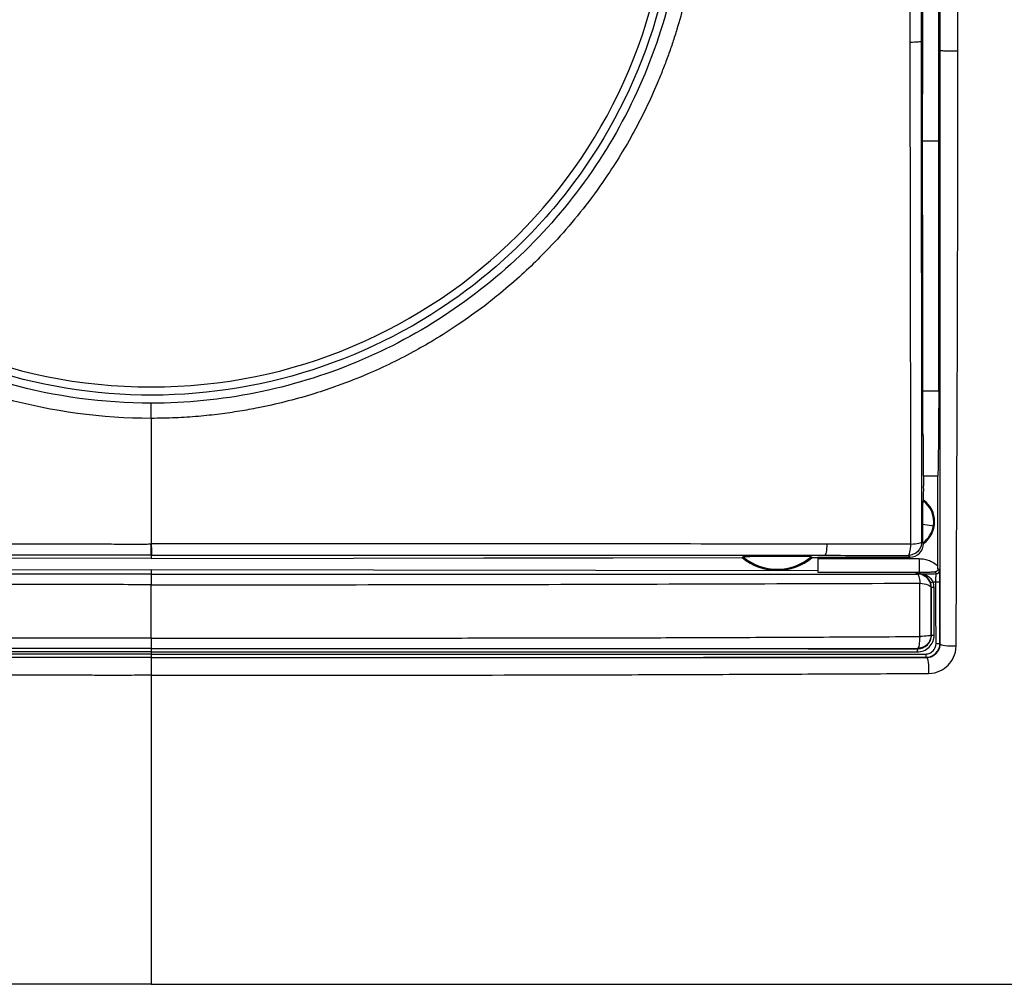
# Model space of a CAD drawing. Units: millimetres. Extents: x 0 to 420, y 0 to 297.
# Drawn here: x 102 to 138, y 176 to 212 of the extents above; entities that cross this region are included whole.
import ezdxf

# ---------------------------------------------------------------- set-up
doc = ezdxf.new("R2010")
doc.units = ezdxf.units.MM

msp = doc.modelspace()

# ---------------------------------------------------------------- linework, layer by layer
at = {"color": 7, "linetype": 'Continuous'}
for p, q in [((135.069, 207.35), (135.67, 207.35)), ((135.077, 198.158), (135.661, 198.158)), ((135.629, 195.027), (135.098, 195.027)), ((135.077, 193.263), (135.468, 193.201)), ((135.106, 192.548), (135.106, 192.552)), ((131.225, 192.044), (131.225, 191.998)), ((106.725, 191.578), (82.225, 191.544)), ((131.225, 191.544), (106.725, 191.578)), ((134.825, 191.495), (134.825, 191.463)), ((135.574, 191.44), (135.516, 191.502)), ((135.707, 188.869), (135.715, 188.861)), ((106.725, 188.685), (106.725, 188.694)), ((106.725, 188.565), (106.725, 188.483)), ((134.883, 188.693), (134.894, 188.682)), ((135.207, 188.367), (135.214, 188.36))]:
    msp.add_line(p, q, dxfattribs=at)
at = {"color": 7, "linetype": 'Continuous', "flags": 128}
for points in [[(135.069, 207.35), (135.072, 210.75), (135.073, 212.95), (135.075, 215.15), (135.077, 217.35)], [(135.108, 194.146), (135.108, 194.373), (135.109, 194.551)], [(135.108, 194.146), (135.097, 194.132), (135.089, 194.121)], [(135.043, 192.611), (135.078, 192.576), (135.106, 192.548)], [(135.106, 192.552), (135.095, 192.567), (135.087, 192.578)], [(134.544, 192.112), (134.579, 192.077), (134.607, 192.049)], [(106.725, 192.003), (99.287, 192.014), (94.505, 192.02), (89.747, 192.027), (85.013, 192.034)], [(106.725, 192.003), (114.163, 192.014), (118.945, 192.02), (123.703, 192.027), (128.437, 192.034)], [(128.474, 192.058), (128.453, 192.044), (128.437, 192.034)], [(130.981, 192.062), (131.001, 192.048), (131.017, 192.037)], [(131.017, 192.037), (131.134, 192.038), (131.225, 192.038)], [(131.225, 192.044), (133.119, 192.047), (134.607, 192.049)], [(106.725, 191.578), (106.725, 191.494), (106.725, 191.427)], [(135.694, 191.56), (135.661, 191.595), (135.635, 191.623)], [(135.564, 188.869), (135.561, 190.14), (135.558, 191.14)], [(135.382, 190.928), (135.387, 190.933), (135.392, 190.937)], [(135.382, 189.192), (135.389, 189.185), (135.394, 189.18)]]:
    msp.add_lwpolyline(points, dxfattribs=at)
at = {"color": 7, "linetype": 'Continuous'}
for centre, radius, start, end in [((106.725, 217.35), 19.05, 180, 0), ((134.525, 193.35), 0.955, 351.0231, 53.8119), ((134.525, 193.35), 0.987, 306.0772, 53.7874), ((134.525, 193.35), 0.955, 306.0326, 351.0231), ((129.725, 193.55), 1.99, 229.6534, 310.5087), ((129.725, 193.55), 1.947, 230.0178, 310.1639)]:
    msp.add_arc(centre, radius, start, end, dxfattribs=at)
for points, knots in [([(106.725, 176.35), (105.323, 176.35), (103.828, 176.35), (100.684, 176.35), (99.038, 176.35), (96.452, 176.35), (95.57, 176.35), (93.772, 176.35), (92.858, 176.35), (90.109, 176.35), (88.264, 176.35), (85.631, 176.35), (84.776, 176.35), (83.51, 176.35), (83.088, 176.35), (82.244, 176.35), (81.826, 176.35), (80.56, 176.35), (79.708, 176.35), (78.018, 176.35), (77.175, 176.35), (75.491, 176.35), (74.651, 176.35), (72.966, 176.35), (72.122, 176.35), (70.841, 176.35), (70.412, 176.35), (69.559, 176.35), (69.137, 176.348), (68.511, 176.363), (68.304, 176.371), (67.888, 176.4), (67.679, 176.422), (67.265, 176.493), (67.06, 176.543), (66.668, 176.699), (66.482, 176.809), (66.184, 177.107), (66.074, 177.293), (65.917, 177.685), (65.868, 177.892), (65.761, 178.516), (65.742, 178.94), (65.723, 179.784), (65.725, 180.206), (65.725, 181.05), (65.725, 181.472), (65.725, 183.582), (65.725, 185.274), (65.725, 188.653), (65.725, 190.338), (65.725, 192.868), (65.725, 193.712), (65.725, 195.401), (65.725, 196.248), (65.725, 197.928), (65.725, 198.764), (65.725, 200.454), (65.725, 201.308), (65.725, 203.006), (65.725, 203.851), (65.725, 205.549), (65.725, 206.398), (65.725, 208.083), (65.725, 208.921), (65.725, 210.601), (65.725, 211.442), (65.725, 213.971), (65.725, 215.66), (65.725, 217.35)], [0, 0, 0, 0, 0.0625, 0.0625, 0.125, 0.125, 0.15625, 0.15625, 0.1875, 0.1875, 0.25, 0.25, 0.28125, 0.28125, 0.296875, 0.296875, 0.3125, 0.3125, 0.34375, 0.34375, 0.375, 0.375, 0.40625, 0.40625, 0.4375, 0.4375, 0.453125, 0.453125, 0.46875, 0.46875, 0.476562, 0.476562, 0.484375, 0.484375, 0.492187, 0.492187, 0.5, 0.5, 0.507812, 0.507812, 0.515625, 0.515625, 0.53125, 0.53125, 0.546875, 0.546875, 0.5625, 0.5625, 0.625, 0.625, 0.6875, 0.6875, 0.71875, 0.71875, 0.75, 0.75, 0.78125, 0.78125, 0.8125, 0.8125, 0.84375, 0.84375, 0.875, 0.875, 0.90625, 0.90625, 0.9375, 0.9375, 1, 1, 1, 1]), ([(126.075, 217.35), (126.075, 215.22), (125.72, 213.091), (124.339, 209.061), (123.313, 207.162), (120.7, 203.798), (119.114, 202.334), (115.551, 199.999), (113.576, 199.128), (109.449, 198.074), (107.298, 197.891), (103.052, 198.233), (100.958, 198.757), (97.052, 200.456), (95.241, 201.631), (92.097, 204.505), (90.765, 206.204), (89.744, 208.073)], [0, 0, 0, 0, 0.125, 0.125, 0.25, 0.25, 0.375, 0.375, 0.5, 0.5, 0.625, 0.625, 0.75, 0.75, 0.875, 0.875, 1, 1, 1, 1]), ([(126.918, 217.35), (126.916, 217.174), (126.912, 216.842), (126.895, 216.345), (126.865, 215.858), (126.78, 214.864), (126.608, 213.709), (126.317, 212.41), (126.093, 211.606), (125.893, 210.97), (125.729, 210.497), (125.554, 210.033), (125.309, 209.418), (124.974, 208.667), (124.381, 207.495), (123.635, 206.253), (122.723, 204.992), (121.885, 203.978), (121.093, 203.136), (120.324, 202.399), (119.643, 201.81), (118.866, 201.191), (118.051, 200.609), (117.169, 200.047), (116.027, 199.396), (114.812, 198.812), (113.556, 198.328), (112.585, 198.007), (111.649, 197.747), (110.763, 197.548), (109.964, 197.403), (109.232, 197.298), (108.444, 197.215), (107.602, 197.157), (107.023, 197.15), (106.725, 197.146)], [0, 0, 0, 0, 0.016627, 0.031396, 0.046996, 0.062822, 0.125706, 0.157189, 0.188687, 0.204603, 0.220152, 0.236065, 0.251523, 0.282744, 0.3138, 0.375658, 0.419491, 0.460872, 0.499901, 0.528695, 0.561638, 0.585001, 0.62256, 0.656296, 0.683851, 0.746821, 0.783501, 0.811082, 0.843499, 0.875271, 0.89692, 0.920261, 0.945237, 0.971816, 1, 1, 1, 1]), ([(126.37, 217.35), (126.37, 216.056), (126.242, 214.76), (125.734, 212.224), (125.354, 210.984), (124.368, 208.615), (123.761, 207.484), (122.34, 205.361), (121.526, 204.369), (119.72, 202.562), (118.728, 201.746), (116.6, 200.319), (115.463, 199.708), (113.081, 198.717), (111.836, 198.338), (109.302, 197.832), (108.012, 197.705), (106.725, 197.705)], [0, 0, 0, 0, 0.125, 0.125, 0.25, 0.25, 0.375, 0.375, 0.5, 0.5, 0.625, 0.625, 0.75, 0.75, 0.875, 0.875, 1, 1, 1, 1]), ([(134.616, 210.977), (134.616, 211.263), (134.617, 211.795), (134.616, 212.592), (134.617, 213.366), (134.617, 214.416), (134.618, 215.743), (134.619, 216.807), (134.619, 217.35)], [0, 0, 0, 0, 0.1347971, 0.2507349, 0.3751521, 0.4995804, 0.7446047, 1, 1, 1, 1]), ([(135.03, 211.008), (135.029, 212.063), (135.029, 213.119), (135.029, 215.233), (135.029, 216.291), (135.03, 217.35)], [0, 0, 0, 0, 0.5, 0.5, 1, 1, 1, 1]), ([(135.714, 210.671), (135.714, 211.785), (135.714, 212.898), (135.714, 215.124), (135.714, 216.236), (135.714, 217.35)], [0, 0, 0, 0, 0.5, 0.5, 1, 1, 1, 1]), ([(134.616, 210.977), (134.729, 210.978), (134.835, 210.982), (134.985, 210.993), (135.028, 211.001), (135.03, 211.008)], [0, 0, 0, 0, 0.5, 0.5, 1, 1, 1, 1]), ([(134.636, 192.527), (134.637, 192.799), (134.638, 193.326), (134.636, 194.09), (134.634, 194.964), (134.634, 195.966), (134.633, 197.503), (134.631, 199.423), (134.625, 201.686), (134.626, 203.991), (134.62, 205.906), (134.618, 207.491), (134.617, 208.62), (134.617, 209.79), (134.616, 210.562), (134.616, 210.977)], [0, 0, 0, 0, 0.04451, 0.086286, 0.124989, 0.187462, 0.249984, 0.375743, 0.500002, 0.617976, 0.750001, 0.810674, 0.875001, 0.932918, 1, 1, 1, 1]), ([(135.043, 192.611), (135.042, 194.129), (135.04, 195.65), (135.038, 198.701), (135.037, 200.23), (135.034, 203.297), (135.033, 204.834), (135.031, 207.915), (135.03, 209.46), (135.03, 211.008)], [0, 0, 0, 0, 0.25, 0.25, 0.5, 0.5, 0.75, 0.75, 1, 1, 1, 1]), ([(135.714, 210.671), (135.715, 210.668), (135.735, 210.666), (135.807, 210.661), (135.859, 210.659), (135.985, 210.655), (136.059, 210.654), (136.212, 210.653), (136.291, 210.654), (136.365, 210.654)], [0, 0, 0, 0, 0.25, 0.25, 0.5, 0.5, 0.75, 0.75, 1, 1, 1, 1]), ([(135.715, 188.861), (135.715, 189.241), (135.715, 190.002), (135.715, 191.145), (135.715, 192.289), (135.715, 193.435), (135.715, 194.582), (135.715, 195.73), (135.715, 196.879), (135.715, 198.029), (135.715, 199.179), (135.715, 200.33), (135.715, 201.481), (135.715, 202.631), (135.715, 203.782), (135.715, 204.932), (135.714, 206.082), (135.714, 207.23), (135.714, 208.378), (135.714, 209.525), (135.714, 210.289), (135.714, 210.671)], [0, 0, 0, 0, 0.052684, 0.105385, 0.158099, 0.210824, 0.263556, 0.316292, 0.369027, 0.421757, 0.474478, 0.527185, 0.579872, 0.632535, 0.685168, 0.737766, 0.790321, 0.842829, 0.895282, 0.947675, 1, 1, 1, 1]), ([(136.302, 188.785), (136.311, 190.595), (136.319, 192.41), (136.334, 196.047), (136.342, 197.87), (136.354, 201.519), (136.358, 203.346), (136.363, 207), (136.363, 208.826), (136.365, 210.654)], [0, 0, 0, 0, 0.25, 0.25, 0.5, 0.5, 0.75, 0.75, 1, 1, 1, 1]), ([(106.725, 197.146), (104.918, 197.148), (103.105, 197.39), (99.608, 198.355), (97.924, 199.076), (95.593, 200.467), (94.85, 200.982), (93.455, 202.092), (92.803, 202.685), (91.577, 203.955), (91.004, 204.632), (89.936, 206.078), (89.443, 206.847), (88.996, 207.665)], [0, 0, 0, 0, 0.25, 0.25, 0.5, 0.5, 0.625, 0.625, 0.75, 0.75, 0.875, 0.875, 1, 1, 1, 1]), ([(106.725, 197.705), (104.97, 197.705), (103.205, 197.942), (99.801, 198.881), (98.166, 199.581), (95.157, 201.376), (93.78, 202.471), (91.362, 204.983), (90.322, 206.399), (89.485, 207.932)], [0, 0, 0, 0, 0.25, 0.25, 0.5, 0.5, 0.75, 0.75, 1, 1, 1, 1]), ([(135.661, 198.158), (135.66, 197.486), (135.657, 196.837), (135.646, 195.747), (135.638, 195.307), (135.629, 195.027)], [0, 0, 0, 0, 0.5, 0.5, 1, 1, 1, 1]), ([(106.725, 197.146), (106.725, 197.285), (106.725, 197.429), (106.725, 197.639), (106.725, 197.703), (106.725, 197.705)], [0, 0, 0, 0, 0.5, 0.5, 1, 1, 1, 1]), ([(135.084, 196.501), (135.085, 196.096), (135.088, 195.714), (135.095, 195.08), (135.1, 194.827), (135.106, 194.657)], [0, 0, 0, 0, 0.5, 0.5, 1, 1, 1, 1]), ([(135.077, 193.263), (135.077, 193.389), (135.078, 193.52), (135.079, 193.735), (135.08, 193.823), (135.083, 194.04), (135.086, 194.117), (135.089, 194.121)], [0, 0, 0, 0, 0.25, 0.25, 0.5, 0.5, 1, 1, 1, 1]), ([(135.087, 192.578), (135.084, 192.581), (135.082, 192.639), (135.079, 192.81), (135.078, 192.881), (135.077, 193.051), (135.077, 193.152), (135.077, 193.263)], [0, 0, 0, 0, 0.5, 0.5, 0.75, 0.75, 1, 1, 1, 1]), ([(81.898, 192.529), (82.282, 192.527), (83.056, 192.524), (84.23, 192.524), (85.426, 192.526), (86.64, 192.53), (87.87, 192.535), (89.113, 192.537), (90.37, 192.536), (91.646, 192.535), (92.948, 192.533), (94.896, 192.531), (97.415, 192.529), (100.024, 192.531), (102.066, 192.531), (103.624, 192.533), (104.909, 192.532), (105.818, 192.528), (106.272, 192.528), (106.5, 192.529), (106.613, 192.53), (106.67, 192.531), (106.702, 192.531), (106.718, 192.531), (106.725, 192.531)], [0, 0, 0, 0, 0.046784, 0.094464, 0.142979, 0.192209, 0.241987, 0.292136, 0.34275, 0.3941, 0.446444, 0.500041, 0.62917, 0.750056, 0.814272, 0.87507, 0.937574, 0.968824, 0.984449, 0.992262, 0.996168, 0.998122, 0.999098, 1, 1, 1, 1]), ([(106.727, 192.531), (106.725, 192.512), (106.722, 192.474), (106.718, 192.419), (106.715, 192.359), (106.714, 192.307), (106.713, 192.27), (106.713, 192.249), (106.713, 192.209), (106.715, 192.159), (106.722, 192.121), (106.733, 192.116), (106.738, 192.114)], [0, 0, 0, 0, 0.0847469, 0.1682115, 0.2501872, 0.3749425, 0.4373662, 0.4685843, 0.4998025, 0.6962832, 0.862901, 1, 1, 1, 1]), ([(106.738, 192.114), (106.737, 192.115), (106.733, 192.118), (106.73, 192.132), (106.727, 192.156), (106.726, 192.199), (106.725, 192.275), (106.725, 192.388), (106.726, 192.484), (106.727, 192.531)], [0, 0, 0, 0, 0.0901, 0.18525, 0.285389, 0.41151, 0.570317, 0.792049, 1, 1, 1, 1]), ([(131.552, 192.529), (129.504, 192.528), (127.447, 192.53), (123.321, 192.531), (121.251, 192.531), (117.108, 192.53), (115.033, 192.53), (110.883, 192.532), (108.807, 192.533), (106.727, 192.531)], [0, 0, 0, 0, 0.25, 0.25, 0.5, 0.5, 0.75, 0.75, 1, 1, 1, 1]), ([(106.727, 192.531), (106.736, 192.417), (106.737, 192.31), (106.738, 192.16), (106.738, 192.116), (106.738, 192.114)], [0, 0, 0, 0, 0.5, 0.5, 1, 1, 1, 1]), ([(131.552, 192.529), (131.549, 192.415), (131.539, 192.309), (131.509, 192.159), (131.49, 192.115), (131.47, 192.114)], [0, 0, 0, 0, 0.5, 0.5, 1, 1, 1, 1]), ([(135.043, 192.611), (135.043, 192.48), (134.989, 192.351), (134.804, 192.166), (134.675, 192.112), (134.544, 192.112)], [0, 0, 0, 0, 0.5, 0.5, 1, 1, 1, 1]), ([(134.544, 192.112), (134.566, 192.114), (134.588, 192.157), (134.621, 192.307), (134.633, 192.414), (134.636, 192.527)], [0, 0, 0, 0, 0.5, 0.5, 1, 1, 1, 1]), ([(134.607, 192.049), (134.738, 192.049), (134.867, 192.103), (135.052, 192.288), (135.106, 192.417), (135.106, 192.548)], [0, 0, 0, 0, 0.5, 0.5, 1, 1, 1, 1]), ([(134.636, 192.527), (134.748, 192.531), (134.852, 192.542), (134.999, 192.572), (135.041, 192.591), (135.043, 192.611)], [0, 0, 0, 0, 0.5, 0.5, 1, 1, 1, 1]), ([(106.738, 192.114), (106.427, 192.114), (105.754, 192.115), (104.67, 192.115), (103.437, 192.115), (102.055, 192.116), (99.904, 192.116), (97.25, 192.116), (94.577, 192.116), (92.556, 192.116), (90.983, 192.116), (89.474, 192.116), (87.863, 192.116), (86.095, 192.115), (84.079, 192.114), (82.694, 192.114), (81.98, 192.114)], [0, 0, 0, 0, 0.037571, 0.08115, 0.130746, 0.186369, 0.248028, 0.390393, 0.506841, 0.571212, 0.635078, 0.697463, 0.754298, 0.830736, 0.912635, 1, 1, 1, 1]), ([(106.738, 192.114), (106.733, 192.096), (106.726, 192.068), (106.725, 192.031), (106.725, 192.013), (106.725, 192.003)], [0, 0, 0, 0, 0.500002, 0.750002, 1, 1, 1, 1]), ([(106.738, 192.114), (107.147, 192.114), (108.246, 192.115), (110.318, 192.115), (113.05, 192.116), (116.088, 192.116), (119.44, 192.116), (122.836, 192.116), (126.173, 192.115), (128.652, 192.115), (130.36, 192.114), (131.129, 192.114), (131.47, 192.114)], [0, 0, 0, 0, 0.049344, 0.132769, 0.250304, 0.379375, 0.500121, 0.655985, 0.791242, 0.905923, 0.95828, 1, 1, 1, 1]), ([(130.981, 192.062), (130.98, 192.062), (130.978, 192.062), (130.965, 192.064), (130.923, 192.065), (130.77, 192.067), (130.465, 192.068), (130.093, 192.068), (129.723, 192.067), (129.354, 192.067), (128.985, 192.066), (128.712, 192.064), (128.574, 192.062), (128.52, 192.06), (128.483, 192.059), (128.477, 192.058), (128.474, 192.058)], [0, 0, 0, 0, 0.015503, 0.029083, 0.058757, 0.120321, 0.248579, 0.376308, 0.501364, 0.626386, 0.753365, 0.879357, 0.910579, 0.940502, 0.970616, 1, 1, 1, 1]), ([(131.225, 191.998), (131.225, 191.869), (131.225, 191.74), (131.225, 191.555), (131.225, 191.5), (131.225, 191.498)], [0, 0, 0, 0, 0.5, 0.5, 1, 1, 1, 1]), ([(134.949, 191.991), (134.949, 191.871), (134.948, 191.752), (134.948, 191.571), (134.949, 191.511), (134.948, 191.495)], [0, 0, 0, 0, 0.5, 0.5, 1, 1, 1, 1]), ([(134.949, 191.991), (135.012, 191.989), (135.075, 191.985), (135.199, 191.961), (135.26, 191.943), (135.377, 191.896), (135.433, 191.867), (135.539, 191.799), (135.588, 191.759), (135.635, 191.716)], [0, 0, 0, 0, 0.25, 0.25, 0.5, 0.5, 0.75, 0.75, 1, 1, 1, 1]), ([(106.725, 191.427), (104.448, 191.427), (102.148, 191.427), (97.509, 191.426), (95.168, 191.426), (91.537, 191.426), (90.309, 191.426), (87.872, 191.426), (86.666, 191.426), (84.317, 191.426), (83.169, 191.425), (81.448, 191.425), (80.874, 191.425), (79.722, 191.425), (79.146, 191.425), (78.566, 191.425)], [0, 0, 0, 0, 0.25, 0.25, 0.5, 0.5, 0.625, 0.625, 0.75, 0.75, 0.875, 0.875, 0.9375, 0.9375, 1, 1, 1, 1]), ([(106.725, 191.427), (106.725, 191.425), (106.725, 191.423), (106.726, 191.406), (106.726, 191.382), (106.726, 191.352), (106.726, 191.318), (106.726, 191.282), (106.727, 191.245), (106.726, 191.208), (106.726, 191.173), (106.726, 191.139), (106.726, 191.108), (106.726, 191.081), (106.726, 191.056), (106.725, 191.041), (106.725, 191.034)], [0, 0, 0, 0, 0.11112, 0.216144, 0.315064, 0.407881, 0.494593, 0.575196, 0.64969, 0.718074, 0.780345, 0.836505, 0.886551, 0.930483, 0.9683, 1, 1, 1, 1]), ([(106.725, 191.427), (108.771, 191.427), (110.996, 191.427), (114.493, 191.427), (115.684, 191.426), (118.1, 191.426), (119.325, 191.426), (121.802, 191.426), (123.053, 191.426), (125.575, 191.426), (126.842, 191.426), (129.318, 191.425), (130.525, 191.425), (132.239, 191.425), (132.795, 191.425), (133.869, 191.425), (134.387, 191.425), (134.884, 191.425)], [0, 0, 0, 0, 0.25, 0.25, 0.375, 0.375, 0.5, 0.5, 0.625, 0.625, 0.75, 0.75, 0.875, 0.875, 0.9375, 0.9375, 1, 1, 1, 1]), ([(131.225, 191.498), (131.824, 191.497), (132.424, 191.496), (133.624, 191.494), (134.224, 191.493), (134.825, 191.491)], [0, 0, 0, 0, 0.5, 0.5, 1, 1, 1, 1]), ([(134.884, 191.425), (134.889, 191.431), (134.898, 191.44), (134.908, 191.45), (134.913, 191.455), (134.915, 191.458), (134.917, 191.459), (134.917, 191.46), (134.918, 191.46), (134.918, 191.46), (134.918, 191.46), (134.918, 191.461), (134.916, 191.461), (134.918, 191.461)], [0, 0, 0, 0, 0.5, 0.75, 0.875, 0.9375, 0.96875, 0.984375, 0.992188, 0.996094, 0.998047, 0.998047, 1, 1, 1, 1]), ([(134.884, 191.425), (134.904, 191.423), (134.921, 191.39), (134.951, 191.271), (134.962, 191.185), (134.968, 191.09)], [0, 0, 0, 0, 0.5, 0.5, 1, 1, 1, 1]), ([(135.382, 190.928), (135.382, 190.993), (135.369, 191.058), (135.318, 191.178), (135.282, 191.233), (135.189, 191.325), (135.134, 191.362), (135.044, 191.4), (135.013, 191.409), (134.949, 191.422), (134.916, 191.425), (134.884, 191.425)], [0, 0, 0, 0, 0.25, 0.25, 0.5, 0.5, 0.75, 0.75, 0.875, 0.875, 1, 1, 1, 1]), ([(134.938, 191.438), (134.938, 191.442), (134.938, 191.446), (134.936, 191.45), (134.936, 191.451), (134.934, 191.453), (134.934, 191.454), (134.932, 191.456), (134.931, 191.457), (134.928, 191.459), (134.926, 191.46), (134.918, 191.461)], [0, 0, 0, 0, 0.5, 0.5, 0.625, 0.625, 0.75, 0.75, 0.875, 0.875, 1, 1, 1, 1]), ([(134.949, 191.438), (134.948, 191.44), (134.947, 191.441), (134.946, 191.445), (134.945, 191.447), (134.943, 191.45), (134.942, 191.451), (134.941, 191.453), (134.939, 191.454), (134.936, 191.456), (134.934, 191.457), (134.93, 191.459), (134.928, 191.459), (134.927, 191.46), (134.925, 191.46), (134.927, 191.46), (134.918, 191.461)], [0, 0, 0, 0, 0.25, 0.25, 0.5, 0.5, 0.625, 0.625, 0.75, 0.75, 0.875, 0.9375, 0.9375, 0.96875, 0.96875, 1, 1, 1, 1]), ([(135.364, 191.1), (135.358, 191.116), (135.345, 191.148), (135.321, 191.193), (135.286, 191.246), (135.236, 191.303), (135.155, 191.368), (135.07, 191.409), (135.003, 191.428), (134.973, 191.433), (134.957, 191.436), (134.943, 191.438), (134.94, 191.438), (134.938, 191.438)], [0, 0, 0, 0, 0.074155, 0.150163, 0.229091, 0.359069, 0.504073, 0.74538, 0.864837, 0.89994, 0.927802, 0.968709, 1, 1, 1, 1]), ([(134.948, 191.495), (134.948, 191.495), (134.948, 191.495), (134.948, 191.495), (134.949, 191.495), (134.95, 191.495), (134.953, 191.495), (134.958, 191.495), (134.97, 191.495), (134.998, 191.496), (135.045, 191.496), (135.112, 191.497), (135.186, 191.498), (135.266, 191.499), (135.344, 191.501), (135.428, 191.501), (135.487, 191.502), (135.516, 191.502)], [0, 0, 0, 0, 0.00027, 0.000632, 0.001362, 0.002836, 0.005845, 0.012129, 0.025886, 0.05889, 0.150136, 0.27842, 0.447302, 0.579583, 0.717258, 0.861115, 1, 1, 1, 1]), ([(135.454, 191.139), (135.428, 191.193), (135.391, 191.239), (135.309, 191.313), (135.265, 191.342), (135.173, 191.388), (135.126, 191.404), (135.055, 191.422), (135.031, 191.427), (134.995, 191.433), (134.984, 191.434), (134.961, 191.436), (134.948, 191.438), (134.949, 191.438)], [0, 0, 0, 0, 0.25, 0.25, 0.5, 0.5, 0.75, 0.75, 0.875, 0.875, 0.9375, 0.9375, 1, 1, 1, 1]), ([(135.635, 191.623), (135.635, 191.614), (135.634, 191.596), (135.625, 191.572), (135.613, 191.551), (135.596, 191.532), (135.565, 191.509), (135.536, 191.505), (135.516, 191.502)], [0, 0, 0, 0, 0.140418, 0.27218, 0.395154, 0.509664, 0.684485, 1, 1, 1, 1]), ([(135.558, 191.14), (135.558, 191.155), (135.558, 191.187), (135.559, 191.233), (135.56, 191.277), (135.561, 191.319), (135.563, 191.368), (135.568, 191.423), (135.571, 191.434), (135.574, 191.44)], [0, 0, 0, 0, 0.099036, 0.199504, 0.30152, 0.405206, 0.51068, 0.718987, 1, 1, 1, 1]), ([(135.701, 191.14), (135.701, 191.199), (135.701, 191.257), (135.7, 191.359), (135.699, 191.405), (135.697, 191.516), (135.695, 191.558), (135.694, 191.56)], [0, 0, 0, 0, 0.25, 0.25, 0.5, 0.5, 1, 1, 1, 1]), ([(106.725, 191.034), (106.276, 191.035), (105.377, 191.036), (104.027, 191.037), (102.676, 191.038), (101.324, 191.04), (99.97, 191.041), (98.614, 191.043), (97.258, 191.044), (95.9, 191.046), (94.457, 191.047), (92.927, 191.049), (91.314, 191.052), (89.702, 191.056), (88.091, 191.059), (86.481, 191.064), (84.874, 191.068), (83.268, 191.073), (81.666, 191.078), (80.069, 191.084), (79.009, 191.088), (78.481, 191.09)], [0, 0, 0, 0, 0.047483, 0.095039, 0.142662, 0.190342, 0.238078, 0.28587, 0.333719, 0.381628, 0.429597, 0.486621, 0.543654, 0.600698, 0.657755, 0.714825, 0.77191, 0.829008, 0.886123, 0.943249, 1, 1, 1, 1]), ([(106.725, 191.034), (109.09, 191.036), (111.453, 191.034), (116.178, 191.036), (118.539, 191.04), (123.255, 191.052), (125.609, 191.06), (130.302, 191.075), (132.641, 191.081), (134.968, 191.09)], [0, 0, 0, 0, 0.25, 0.25, 0.5, 0.5, 0.75, 0.75, 1, 1, 1, 1]), ([(106.725, 189.066), (106.725, 189.222), (106.725, 189.378), (106.725, 189.696), (106.725, 189.858), (106.725, 190.349), (106.725, 190.686), (106.725, 191.034)], [0, 0, 0, 0, 0.25, 0.25, 0.5, 0.5, 1, 1, 1, 1]), ([(134.965, 189.131), (134.966, 189.216), (134.968, 189.384), (134.97, 189.631), (134.971, 189.869), (134.972, 190.098), (134.972, 190.316), (134.972, 190.525), (134.971, 190.723), (134.97, 190.911), (134.969, 191.031), (134.969, 191.09)], [0, 0, 0, 0, 0.129741, 0.254123, 0.373611, 0.488551, 0.599178, 0.705631, 0.807956, 0.906115, 1, 1, 1, 1]), ([(134.968, 191.09), (135.081, 191.083), (135.187, 191.063), (135.337, 191.005), (135.38, 190.967), (135.382, 190.928)], [0, 0, 0, 0, 0.5, 0.5, 1, 1, 1, 1]), ([(135.364, 191.1), (135.364, 191.102), (135.373, 191.107), (135.405, 191.121), (135.429, 191.13), (135.454, 191.139)], [0, 0, 0, 0, 0.5, 0.5, 1, 1, 1, 1]), ([(135.382, 189.192), (135.382, 189.341), (135.382, 189.488), (135.382, 189.781), (135.382, 189.927), (135.382, 190.362), (135.382, 190.65), (135.382, 190.928)], [0, 0, 0, 0, 0.25, 0.25, 0.5, 0.5, 1, 1, 1, 1]), ([(135.394, 189.18), (135.395, 189.473), (135.395, 189.766), (135.394, 190.205), (135.394, 190.351), (135.393, 190.644), (135.392, 190.791), (135.392, 190.937)], [0, 0, 0, 0, 0.5, 0.5, 0.75, 0.75, 1, 1, 1, 1]), ([(135.382, 189.192), (135.381, 189.168), (135.379, 189.12), (135.363, 189.053), (135.341, 188.991), (135.312, 188.935), (135.279, 188.887), (135.243, 188.845), (135.205, 188.81), (135.167, 188.781), (135.129, 188.758), (135.093, 188.739), (135.058, 188.725), (135.026, 188.714), (134.997, 188.706), (134.971, 188.701), (134.948, 188.697), (134.929, 188.695), (134.913, 188.694), (134.901, 188.693), (134.892, 188.693), (134.886, 188.693), (134.884, 188.693), (134.883, 188.693)], [0, 0, 0, 0, 0.0929179, 0.1813221, 0.2651992, 0.3445488, 0.4193712, 0.4896652, 0.5554284, 0.616659, 0.673356, 0.7255192, 0.7731486, 0.8162438, 0.8548045, 0.8888299, 0.918319, 0.9432714, 0.9636867, 0.9795652, 0.9909079, 0.9977164, 1, 1, 1, 1]), ([(135.382, 189.192), (135.38, 189.177), (135.336, 189.163), (135.185, 189.141), (135.078, 189.134), (134.964, 189.131)], [0, 0, 0, 0, 0.5, 0.5, 1, 1, 1, 1]), ([(106.725, 189.066), (105.542, 189.068), (104.361, 189.068), (102.001, 189.068), (100.821, 189.067), (97.282, 189.068), (94.923, 189.072), (90.21, 189.083), (87.855, 189.091), (83.159, 189.109), (80.818, 189.118), (78.486, 189.131)], [0, 0, 0, 0, 0.125, 0.125, 0.25, 0.25, 0.5, 0.5, 0.75, 0.75, 1, 1, 1, 1]), ([(106.725, 189.066), (107.089, 189.066), (107.842, 189.067), (109.008, 189.068), (110.247, 189.069), (111.56, 189.071), (112.946, 189.072), (114.405, 189.073), (115.937, 189.074), (117.542, 189.075), (119.22, 189.076), (120.8, 189.077), (122.28, 189.079), (123.656, 189.082), (125.094, 189.086), (126.593, 189.091), (128.153, 189.097), (129.774, 189.104), (131.455, 189.112), (133.193, 189.121), (134.368, 189.127), (134.965, 189.131)], [0, 0, 0, 0, 0.038533, 0.079667, 0.123399, 0.169725, 0.218637, 0.270136, 0.324224, 0.380905, 0.440181, 0.502055, 0.548505, 0.597179, 0.648081, 0.701213, 0.756575, 0.814168, 0.873993, 0.936056, 1, 1, 1, 1]), ([(106.725, 189.066), (106.727, 188.962), (106.725, 188.867), (106.725, 188.733), (106.725, 188.696), (106.725, 188.694)], [0, 0, 0, 0, 0.5, 0.5, 1, 1, 1, 1]), ([(134.873, 188.562), (134.953, 188.563), (135.033, 188.578), (135.181, 188.638), (135.25, 188.683), (135.365, 188.796), (135.411, 188.865), (135.459, 188.977), (135.471, 189.016), (135.487, 189.096), (135.491, 189.135), (135.492, 189.179)], [0, 0, 0, 0, 0.25, 0.25, 0.5, 0.5, 0.75, 0.75, 0.875, 0.875, 1, 1, 1, 1]), ([(134.964, 189.131), (134.962, 189.013), (134.952, 188.9), (134.922, 188.741), (134.903, 188.695), (134.883, 188.693)], [0, 0, 0, 0, 0.5, 0.5, 1, 1, 1, 1]), ([(134.894, 188.682), (135.023, 188.682), (135.152, 188.734), (135.292, 188.871), (135.329, 188.926), (135.368, 189.016), (135.378, 189.048), (135.391, 189.112), (135.394, 189.144), (135.394, 189.18)], [0, 0, 0, 0, 0.5, 0.5, 0.75, 0.75, 0.875, 0.875, 1, 1, 1, 1]), ([(135.185, 188.487), (135.234, 188.488), (135.284, 188.497), (135.375, 188.535), (135.417, 188.563), (135.523, 188.669), (135.563, 188.769), (135.564, 188.869)], [0, 0, 0, 0, 0.25, 0.25, 0.5, 0.5, 1, 1, 1, 1]), ([(135.207, 188.367), (135.337, 188.367), (135.467, 188.421), (135.652, 188.606), (135.707, 188.737), (135.707, 188.869)], [0, 0, 0, 0, 0.5, 0.5, 1, 1, 1, 1]), ([(135.214, 188.36), (135.237, 188.361), (135.281, 188.363), (135.347, 188.377), (135.41, 188.399), (135.468, 188.428), (135.521, 188.464), (135.585, 188.52), (135.651, 188.606), (135.705, 188.729), (135.711, 188.816), (135.715, 188.861)], [0, 0, 0, 0, 0.088614, 0.174932, 0.259108, 0.341309, 0.421713, 0.500511, 0.659971, 0.826, 1, 1, 1, 1]), ([(135.715, 188.861), (135.717, 188.838), (135.786, 188.816), (136.008, 188.788), (136.16, 188.781), (136.302, 188.785)], [0, 0, 0, 0, 0.5, 0.5, 1, 1, 1, 1]), ([(106.725, 188.483), (105.539, 188.483), (104.351, 188.483), (101.972, 188.483), (100.782, 188.483), (97.21, 188.483), (94.827, 188.484), (90.068, 188.484), (87.693, 188.484), (84.144, 188.485), (82.964, 188.486), (80.609, 188.486), (79.434, 188.487), (78.265, 188.487)], [0, 0, 0, 0, 0.125, 0.125, 0.25, 0.25, 0.5, 0.5, 0.75, 0.75, 0.875, 0.875, 1, 1, 1, 1]), ([(106.725, 188.685), (105.547, 188.685), (104.369, 188.685), (102.015, 188.685), (100.837, 188.685), (97.307, 188.685), (94.954, 188.685), (90.252, 188.685), (87.904, 188.684), (84.391, 188.684), (83.221, 188.684), (80.886, 188.683), (79.719, 188.683), (78.556, 188.682)], [0, 0, 0, 0, 0.125, 0.125, 0.25, 0.25, 0.5, 0.5, 0.75, 0.75, 0.875, 0.875, 1, 1, 1, 1]), ([(106.725, 188.694), (106.368, 188.694), (105.55, 188.694), (104.167, 188.694), (102.588, 188.694), (100.897, 188.694), (98.691, 188.694), (96.143, 188.694), (92.98, 188.694), (89.54, 188.693), (85.705, 188.693), (82.493, 188.693), (80.136, 188.693), (79.067, 188.693), (78.567, 188.693)], [0, 0, 0, 0, 0.037907, 0.086836, 0.146789, 0.205495, 0.266417, 0.381032, 0.476187, 0.602629, 0.747028, 0.885031, 0.946249, 1, 1, 1, 1]), ([(106.725, 188.565), (105.547, 188.565), (104.369, 188.565), (102.014, 188.564), (100.837, 188.564), (97.306, 188.564), (94.953, 188.564), (90.253, 188.563), (87.907, 188.563), (84.399, 188.563), (83.231, 188.563), (80.9, 188.562), (79.736, 188.562), (78.577, 188.562)], [0, 0, 0, 0, 0.125, 0.125, 0.25, 0.25, 0.5, 0.5, 0.75, 0.75, 0.875, 0.875, 1, 1, 1, 1]), ([(106.725, 188.694), (109.079, 188.694), (111.436, 188.694), (116.147, 188.694), (118.501, 188.694), (123.203, 188.694), (125.549, 188.693), (130.23, 188.693), (132.563, 188.694), (134.883, 188.693)], [0, 0, 0, 0, 0.25, 0.25, 0.5, 0.5, 0.75, 0.75, 1, 1, 1, 1]), ([(106.725, 188.685), (107.098, 188.685), (107.831, 188.685), (108.913, 188.685), (109.959, 188.685), (110.97, 188.685), (111.944, 188.685), (112.883, 188.685), (113.785, 188.685), (114.652, 188.685), (115.483, 188.685), (116.278, 188.685), (117.037, 188.685), (117.76, 188.685), (118.448, 188.685), (119.099, 188.685), (119.715, 188.685), (120.295, 188.685), (121.477, 188.685), (123.226, 188.685), (125.508, 188.684), (127.652, 188.684), (129.658, 188.684), (131.526, 188.683), (133.257, 188.683), (134.363, 188.682), (134.894, 188.682)], [0, 0, 0, 0, 0.039518, 0.077771, 0.114758, 0.150482, 0.18494, 0.218134, 0.250062, 0.280726, 0.310124, 0.338257, 0.365125, 0.390728, 0.415065, 0.438136, 0.459943, 0.480484, 0.499759, 0.585554, 0.66657, 0.742811, 0.814276, 0.880961, 0.942867, 1, 1, 1, 1]), ([(106.725, 188.685), (106.725, 188.684), (106.725, 188.671), (106.725, 188.627), (106.725, 188.596), (106.725, 188.565)], [0, 0, 0, 0, 0.5, 0.5, 1, 1, 1, 1]), ([(106.725, 188.565), (107.902, 188.565), (109.079, 188.565), (111.432, 188.565), (112.609, 188.565), (116.138, 188.565), (118.49, 188.565), (123.188, 188.565), (125.534, 188.564), (129.044, 188.564), (130.213, 188.564), (132.546, 188.563), (133.711, 188.563), (134.873, 188.562)], [0, 0, 0, 0, 0.125, 0.125, 0.25, 0.25, 0.5, 0.5, 0.75, 0.75, 0.875, 0.875, 1, 1, 1, 1]), ([(106.725, 188.483), (107.069, 188.483), (107.757, 188.483), (108.786, 188.483), (109.812, 188.483), (110.834, 188.483), (111.853, 188.483), (112.869, 188.483), (113.881, 188.483), (114.889, 188.483), (115.894, 188.483), (116.895, 188.483), (117.893, 188.483), (118.887, 188.483), (119.878, 188.483), (120.864, 188.483), (121.848, 188.483), (122.827, 188.483), (123.802, 188.483), (124.773, 188.484), (125.741, 188.484), (126.704, 188.484), (127.663, 188.484), (128.618, 188.485), (129.569, 188.485), (130.516, 188.485), (131.459, 188.486), (132.397, 188.486), (133.331, 188.486), (134.26, 188.487), (134.877, 188.487), (135.185, 188.487)], [0, 0, 0, 0, 0.036128, 0.072139, 0.108032, 0.143807, 0.179466, 0.215007, 0.25043, 0.285735, 0.320923, 0.355993, 0.390946, 0.425782, 0.4605, 0.495101, 0.529584, 0.563949, 0.598196, 0.632325, 0.666337, 0.700232, 0.73401, 0.767671, 0.801214, 0.834639, 0.867946, 0.901136, 0.934207, 0.967162, 1, 1, 1, 1]), ([(106.725, 188.483), (106.725, 188.452), (106.725, 188.421), (106.725, 188.377), (106.725, 188.364), (106.725, 188.363)], [0, 0, 0, 0, 0.5, 0.5, 1, 1, 1, 1]), ([(134.894, 188.682), (134.888, 188.682), (134.883, 188.668), (134.875, 188.624), (134.873, 188.593), (134.873, 188.562)], [0, 0, 0, 0, 0.5, 0.5, 1, 1, 1, 1]), ([(135.185, 188.487), (135.185, 188.456), (135.187, 188.425), (135.195, 188.381), (135.201, 188.368), (135.207, 188.367)], [0, 0, 0, 0, 0.5, 0.5, 1, 1, 1, 1]), ([(135.29, 187.773), (135.456, 187.778), (135.591, 187.812), (135.822, 187.918), (135.919, 187.989), (136.086, 188.156), (136.156, 188.253), (136.263, 188.483), (136.299, 188.616), (136.302, 188.785)], [0, 0, 0, 0, 0.25, 0.25, 0.5, 0.5, 0.75, 0.75, 1, 1, 1, 1]), ([(106.725, 188.361), (105.535, 188.361), (104.344, 188.361), (101.963, 188.361), (100.772, 188.361), (97.199, 188.361), (94.817, 188.361), (91.25, 188.36), (90.062, 188.36), (87.688, 188.36), (86.502, 188.36), (84.134, 188.36), (82.951, 188.36), (80.59, 188.36), (79.411, 188.36), (78.236, 188.36)], [0, 0, 0, 0, 0.125, 0.125, 0.25, 0.25, 0.5, 0.5, 0.625, 0.625, 0.75, 0.75, 0.875, 0.875, 1, 1, 1, 1]), ([(106.725, 188.363), (106.151, 188.363), (105.007, 188.363), (103.298, 188.363), (101.603, 188.363), (99.923, 188.363), (98.257, 188.363), (96.608, 188.363), (94.975, 188.363), (93.36, 188.364), (91.762, 188.364), (90.182, 188.364), (88.621, 188.364), (87.08, 188.365), (85.558, 188.365), (84.055, 188.365), (82.573, 188.366), (81.111, 188.366), (79.67, 188.367), (78.717, 188.367), (78.243, 188.367)], [0, 0, 0, 0, 0.0602, 0.11995, 0.179225, 0.238003, 0.296263, 0.353985, 0.411151, 0.467746, 0.523754, 0.579164, 0.633965, 0.688148, 0.741705, 0.794633, 0.846927, 0.898587, 0.94961, 1, 1, 1, 1]), ([(106.725, 188.363), (107.122, 188.363), (107.916, 188.363), (109.107, 188.364), (110.299, 188.364), (111.491, 188.364), (112.684, 188.363), (113.48, 188.363), (113.878, 188.363), (113.878, 188.363), (113.878, 188.363), (113.878, 188.363), (113.879, 188.363), (113.88, 188.363), (113.882, 188.363), (113.886, 188.363), (113.894, 188.363), (113.91, 188.363), (113.943, 188.363), (114.008, 188.363), (114.138, 188.363), (114.399, 188.363), (114.919, 188.363), (115.96, 188.363), (118.041, 188.364), (121.013, 188.364), (124.574, 188.364), (127.631, 188.365), (130.122, 188.367), (131.989, 188.368), (133.663, 188.367), (134.713, 188.367), (135.206, 188.367)], [0, 0, 0, 0, 0.041614, 0.083259, 0.124934, 0.166636, 0.208362, 0.250109, 0.250113, 0.250117, 0.250121, 0.250124, 0.25014, 0.25017, 0.250231, 0.250353, 0.250597, 0.251085, 0.252061, 0.254013, 0.257917, 0.265725, 0.281338, 0.312561, 0.374992, 0.499833, 0.624787, 0.74967, 0.822374, 0.888317, 0.947517, 1, 1, 1, 1]), ([(106.725, 188.361), (106.726, 188.36), (106.725, 188.34), (106.725, 188.268), (106.725, 188.216), (106.725, 188.089), (106.725, 188.016), (106.725, 187.862), (106.725, 187.783), (106.725, 187.709)], [0, 0, 0, 0, 0.25, 0.25, 0.5, 0.5, 0.75, 0.75, 1, 1, 1, 1]), ([(106.725, 188.361), (107.036, 188.361), (107.773, 188.361), (109.056, 188.361), (110.689, 188.361), (112.676, 188.361), (115.012, 188.361), (117.83, 188.361), (120.527, 188.36), (122.996, 188.36), (124.992, 188.36), (127.006, 188.36), (129.038, 188.36), (131.085, 188.36), (133.146, 188.36), (134.523, 188.36), (135.214, 188.36)], [0, 0, 0, 0, 0.0326013, 0.0774485, 0.1345981, 0.2041034, 0.2860018, 0.3798985, 0.5001685, 0.5694961, 0.639559, 0.7103307, 0.7817849, 0.8538965, 0.9266421, 1, 1, 1, 1]), ([(135.214, 188.36), (135.236, 188.358), (135.259, 188.289), (135.287, 188.067), (135.293, 187.915), (135.29, 187.773)], [0, 0, 0, 0, 0.5, 0.5, 1, 1, 1, 1]), ([(106.725, 187.709), (106.452, 187.706), (105.917, 187.701), (105.131, 187.702), (104.378, 187.704), (103.328, 187.709), (101.903, 187.71), (99.455, 187.71), (96.209, 187.712), (92.255, 187.718), (88.312, 187.727), (85.031, 187.743), (82.375, 187.754), (80.268, 187.764), (78.862, 187.77), (78.16, 187.773)], [0, 0, 0, 0, 0.0285686, 0.0559917, 0.0822854, 0.1074373, 0.1659639, 0.2314387, 0.3638515, 0.506046, 0.6458367, 0.7775964, 0.8510988, 0.9257147, 1, 1, 1, 1]), ([(106.725, 187.709), (107.92, 187.708), (109.114, 187.708), (111.501, 187.709), (112.694, 187.71), (116.272, 187.711), (118.656, 187.713), (122.231, 187.721), (123.423, 187.724), (125.804, 187.732), (126.993, 187.737), (129.37, 187.746), (130.556, 187.751), (132.926, 187.762), (134.109, 187.767), (135.29, 187.773)], [0, 0, 0, 0, 0.125, 0.125, 0.25, 0.25, 0.5, 0.5, 0.625, 0.625, 0.75, 0.75, 0.875, 0.875, 1, 1, 1, 1]), ([(106.725, 187.709), (106.725, 185.126), (106.725, 182.991), (106.725, 180.62), (106.725, 179.64), (106.725, 178.901), (106.725, 178.455), (106.725, 178.254), (106.725, 176.63), (106.725, 176.474), (106.725, 176.35)], [0, 0, 0, 0, 0.25, 0.25, 0.375, 0.4375, 0.4375, 0.5, 0.5, 1, 1, 1, 1])]:
    msp.add_open_spline(points, degree=3, knots=knots, dxfattribs=at)
for points in [[(106.725, 176.35), (109.724, 176.35), (116.726, 176.35), (137.725, 176.35), (144.076, 176.35), (147.725, 176.35), (147.725, 179.999), (147.725, 186.35), (147.725, 207.349), (147.725, 214.351), (147.725, 217.35)], [(136.365, 210.654), (136.366, 212.884), (136.367, 215.116), (136.367, 217.35)], [(135.67, 207.35), (135.667, 210.433), (135.666, 213.516), (135.665, 216.6)], [(135.077, 198.158), (135.075, 201.222), (135.072, 204.286), (135.069, 207.35)], [(135.661, 198.158), (135.662, 201.223), (135.665, 204.287), (135.67, 207.35)], [(135.084, 196.501), (135.08, 197), (135.078, 197.57), (135.077, 198.158)], [(106.725, 197.146), (106.725, 195.526), (106.725, 193.988), (106.727, 192.531)], [(135.635, 191.716), (135.633, 192.82), (135.631, 193.923), (135.629, 195.027)], [(135.109, 194.551), (135.108, 194.593), (135.107, 194.628), (135.106, 194.657)], [(134.636, 192.527), (133.61, 192.527), (132.582, 192.528), (131.552, 192.529)], [(131.47, 192.114), (132.497, 192.113), (133.522, 192.113), (134.544, 192.112)], [(131.225, 191.998), (132.464, 191.996), (133.707, 191.994), (134.949, 191.991)], [(106.725, 191.427), (106.724, 191.425), (106.724, 191.381), (106.723, 191.305)], [(134.825, 191.495), (134.866, 191.495), (134.907, 191.495), (134.948, 191.495)], [(134.825, 191.463), (134.856, 191.462), (134.887, 191.461), (134.918, 191.461)], [(134.938, 191.438), (134.942, 191.438), (134.945, 191.438), (134.949, 191.438)], [(134.949, 191.438), (135.157, 191.439), (135.365, 191.439), (135.574, 191.44)], [(135.574, 191.44), (135.605, 191.44), (135.668, 191.466), (135.694, 191.529), (135.694, 191.56)], [(135.635, 191.623), (135.635, 191.653), (135.635, 191.685), (135.635, 191.716)], [(135.392, 190.937), (135.391, 190.993), (135.382, 191.048), (135.364, 191.1)], [(135.454, 191.139), (135.489, 191.139), (135.524, 191.14), (135.558, 191.14)], [(135.489, 190.938), (135.488, 191.006), (135.476, 191.075), (135.454, 191.139)], [(135.558, 191.14), (135.592, 191.14), (135.667, 191.14), (135.701, 191.14), (135.701, 191.14)], [(135.707, 188.869), (135.705, 189.626), (135.703, 190.382), (135.701, 191.14)], [(135.392, 190.937), (135.392, 190.937), (135.435, 190.938), (135.489, 190.938)], [(135.492, 189.179), (135.492, 189.766), (135.491, 190.352), (135.489, 190.938)], [(135.394, 189.18), (135.395, 189.18), (135.438, 189.18), (135.492, 189.179)], [(135.564, 188.869), (135.598, 188.869), (135.672, 188.869), (135.706, 188.869), (135.707, 188.869)], [(106.725, 188.363), (106.725, 188.363), (106.725, 188.362), (106.725, 188.361)]]:
    msp.add_open_spline(points, degree=3, dxfattribs=at)

doc.saveas('drawing.dxf')
